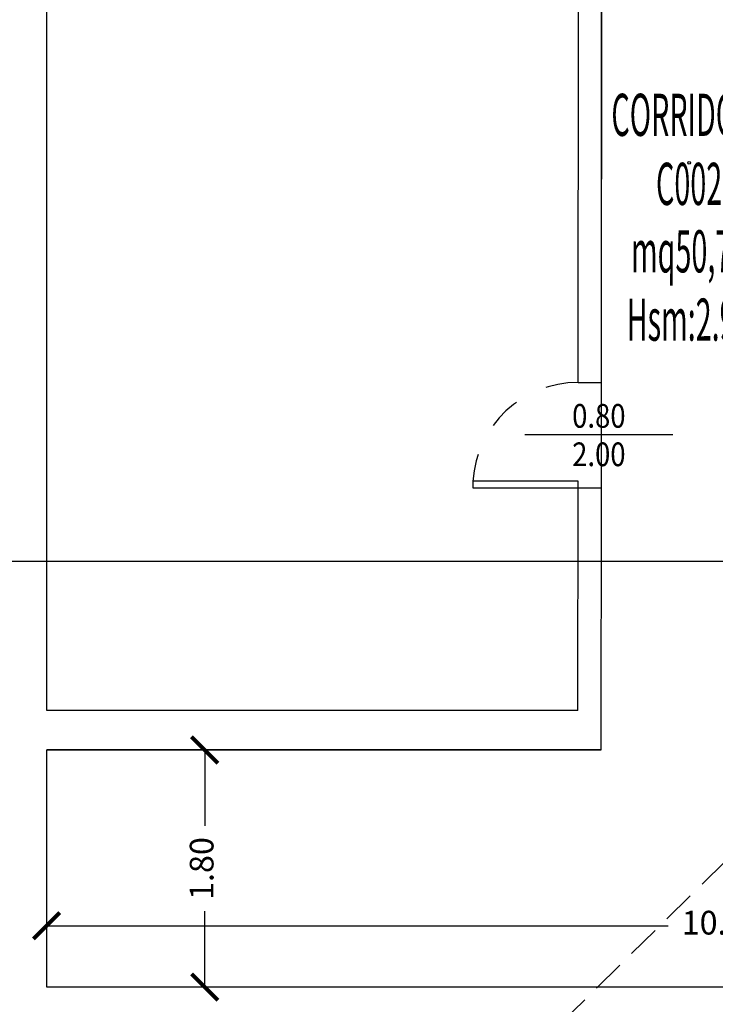
# Model space of a CAD drawing. Units: millimetres. Extents: x 1375.6 to 1422.1, y 805.1 to 834.
# Drawn here: x 1381.8 to 1387, y 812.3 to 819.8 of the extents above; entities that cross this region are included whole.
import ezdxf
from ezdxf.enums import TextEntityAlignment as Align

# ---------------------------------------------------------------- set-up
doc = ezdxf.new("R2010")
doc.units = ezdxf.units.MM
doc.linetypes.add('HIDDEN', pattern=[0.375, 0.25, -0.125])
doc.linetypes.add('INGOMBRO', pattern=[0.5, 0.25, -0.25])
for name, color, linetype in [('A-Dimensioni porte', 53, 'Continuous'), ('A-LOCALI', 7, 'Continuous'), ('A-Polilinee', 135, 'Continuous'), ('A-Quote', 5, 'Continuous'), ('A-Travi', 5, 'HIDDEN'), ('AA-Altezza', 6, 'Continuous'), ('AA-Caratteristiche', 135, 'Continuous'), ('AA-Destinazione', 53, 'Continuous'), ('AA-Destinazione CEI', 30, 'Continuous'), ('AA-Muri', 150, 'Continuous'), ('AA-N.Vano', 5, 'Continuous'), ('AA-Porte', 4, 'Continuous'), ('AA-Rapporti', 135, 'Continuous'), ('AA-Superficie', 135, 'Continuous')]:
    doc.layers.add(name, color=color, linetype=linetype)
for name, color, linetype, plot in [('AA-ClasseREI', 230, 'Continuous', False), ('AA-Nretichette', 7, 'Continuous', False), ('AA-Postiletto', 7, 'Continuous', False)]:
    doc.layers.add(name, color=color, linetype=linetype, plot=plot)
doc.styles.add('ROMANS', font='romans')
doc.styles.get("Standard").update_dxf_attribs({"font": 'txt.shx'})
doc.styles.add('stile_quota', font='romans.shx')
doc.dimstyles.new('1_100', dxfattribs={"dimtxt": 0.18, "dimasz": 0.2, "dimexe": 0, "dimexo": 0, "dimgap": 0.0625, "dimtad": 0, "dimtoh": 1, "dimzin": 1, "dimdsep": 46, "dimtxsty": 'stile_quota', "dimblk": 'ARCHTICK', "dimcen": 0.25, "dimclrd": 256, "dimclrt": 256, "dimadec": 0, "dimazin": 0, "dimtfac": 1, "dimtmove": 0, "dimatfit": 2, "dimldrblk": 'ARCHTICK', "dimfxl": 1, "dimfxlon": 1, "dimarcsym": 0})

# ---------------------------------------------------------------- blocks, each defined once
blk = doc.blocks.new('DWG_INFISSO_COD')
blk.add_line((0.5, 0), (-0.5, 0))
at = {"style": 'ROMANS', "width": 0.85}
for tag, p in [('LARGHEZZA', (0, 0.0473)), ('ALTEZZA', (0, -0.2118))]:
    blk.add_attdef(tag, text='', height=0.16, dxfattribs=at).set_placement(p, align=Align.CENTER)
at = {"style": 'ROMANS', "width": 0.85, "flags": 1}
for tag, height, p in [('S.V.', 0.16, (0, -0.4708)), ('S.I.', 0.16, (0, -0.7299)), ('1', 0.128, (0, -0.9371)), ('2', 0.128, (0, -1.1443)), ('3', 0.128, (0, -1.3516)), ('4', 0.128, (0, -1.5588)), ('5', 0.128, (0, -1.7661)), ('6', 0.128, (0, -1.9733))]:
    blk.add_attdef(tag, text='', height=height, dxfattribs=at).set_placement(p, align=Align.CENTER)
blk = doc.blocks.new('_ArchTick')
at = {"color": 0, "linetype": 'ByBlock', "const_width": 0.15}
blk.add_lwpolyline([(-0.5, -0.5), (0.5, 0.5)], dxfattribs=at)
blk = doc.blocks.new('*D25')
at = {"layer": 'A-Quote', "color": 0, "lineweight": -2, "transparency": 16777216}
for p, q in [((1383.5284, 814.2158), (1383.1711, 814.2158)), ((1383.5284, 812.4158), (1383.1711, 812.4158))]:
    blk.add_line(p, q, dxfattribs=at)
at = {"layer": 'A-Quote', "lineweight": -2, "transparency": 16777216}
for p, q in [((1383.1711, 814.2158), (1383.1711, 813.6397)), ((1383.1711, 812.4158), (1383.1711, 812.9918))]:
    blk.add_line(p, q, dxfattribs=at)
at = {"layer": 'Defpoints', "color": 0, "transparency": 16777216}
for p in [(1383.1711, 814.2158), (1383.5284, 814.2158), (1383.5284, 812.4158)]:
    blk.add_point(p, dxfattribs=at)
at = {"layer": 'A-Quote', "lineweight": -2, "transparency": 16777216, "xscale": 0.2, "yscale": 0.2, "zscale": 0.2}
for p, rotation in [((1383.1711, 814.2158), 90), ((1383.1711, 812.4158), 270)]:
    blk.add_blockref('_ArchTick', p, dxfattribs=dict(at, rotation=rotation))
at = {"layer": 'A-Quote', "transparency": 16777216, "insert": (1383.1711, 813.3158), "char_height": 0.18, "attachment_point": 5, "rotation": 90, "style": 'stile_quota'}
blk.add_mtext('1.80', dxfattribs=at)
blk = doc.blocks.new('*D27')
at = {"layer": 'A-Quote', "color": 0, "lineweight": -2, "transparency": 16777216}
for p, q in [((1381.9713, 812.5244), (1381.9713, 812.8817)), ((1392.227, 812.5244), (1392.227, 812.8817))]:
    blk.add_line(p, q, dxfattribs=at)
at = {"layer": 'A-Quote', "lineweight": -2, "transparency": 16777216}
for p, q in [((1381.9713, 812.8817), (1386.6895, 812.8817)), ((1392.227, 812.8817), (1387.5088, 812.8817))]:
    blk.add_line(p, q, dxfattribs=at)
at = {"layer": 'Defpoints', "color": 0, "transparency": 16777216}
for p in [(1392.227, 812.8817), (1381.9713, 812.5244), (1392.227, 812.5244)]:
    blk.add_point(p, dxfattribs=at)
at = {"layer": 'A-Quote', "lineweight": -2, "transparency": 16777216, "xscale": 0.2, "yscale": 0.2, "zscale": 0.2, "rotation": 180}
blk.add_blockref('_ArchTick', (1381.9713, 812.8817), dxfattribs=at)
at = {"layer": 'A-Quote', "lineweight": -2, "transparency": 16777216, "xscale": 0.2, "yscale": 0.2, "zscale": 0.2}
blk.add_blockref('_ArchTick', (1392.227, 812.8817), dxfattribs=at)
at = {"layer": 'A-Quote', "transparency": 16777216, "insert": (1387.0992, 812.8817), "char_height": 0.18, "attachment_point": 5, "style": 'stile_quota'}
blk.add_mtext('10.26', dxfattribs=at)
blk = doc.blocks.new('VANO_COD')
at = {"layer": 'Defpoints'}
blk.add_circle((0, 0), 0.01, dxfattribs=at)
at = {"flags": 9}
for tag in ['YAC_BLOCK', 'YAC_BLOCKID', 'YAC_BLOCKCODE', 'YAC_NAME', 'YAC_NAMEB', 'YAC_DESCRIPTION', 'YAC_AZIENDA', 'YAC_DESCRIZIONEAZIENDA', 'YAC_NAMEU', 'YAC_DESCRIZIONEU', 'YAC_UTENTE', 'YAC_CODUTENTE', 'YAC_DESCUTENTE', 'YAC_LEVEL1', 'YAC_LEVEL2', 'YAC_LEVEL3', 'YAC_LEVEL4', 'YAC_LEVEL5', 'YAC_LEVEL1DESC', 'YAC_LEVEL2DESC', 'YAC_LEVEL3DESC', 'YAC_LEVEL4DESC', 'YAC_LEVEL5DESC', 'YAC_POSITION1', 'YAC_POSITION2', 'YAC_POSITION3', 'YAC_POSITION4', 'YAC_POSITION5', 'YAC_CODICETOTALE', 'YAC_VANO_CLASSE', 'YAC_ATTRIBUTE_SITE_ID']:
    blk.add_attdef(tag, (0, 0), '', height=1, dxfattribs=at)
at = {"layer": 'AA-Altezza', "color": 6, "style": 'ROMANS', "width": 0.5, "flags": 8}
blk.add_attdef('YAC_ATTRIBUTE_ALTEZZA', text='', height=0.32, dxfattribs=at).set_placement((0, -1.3503), align=Align.CENTER)
at = {"layer": 'AA-Caratteristiche', "style": 'ROMANS', "width": 0.5, "flags": 9}
for tag, p in [('YAC_ATTRIBUTE_BL_ID', (0, 1.2341)), ('YAC_ATTRIBUTE_FL_ID', (0, 0.7221)), ('YAC_ATTRIBUTE_QUOTA_PAVIMENTO', (0, -4.977)), ('YAC_ATTRIBUTE_PERIMETRO', (0, -5.4951)), ('YAC_ATTRIBUTE_SUPERFICIE_PARETI', (0, -6.0132)), ('YAC_ATTRIBUTE_VOLUME', (0, -6.5313)), ('YAC_ATTRIBUTE_PAVIMENTO', (0, -7.0494)), ('YAC_ATTRIBUTE_RIVESTIMENTO_E_ALTEZZA', (0, -7.5674)), ('YAC_ATTRIBUTE_FINITURA_PARETI', (0, -8.0855)), ('YAC_ATTRIBUTE_FINITURA_SOFFITTO', (0, -8.6036)), ('YAC_ATTRIBUTE_CONTROSOFFITTO', (0, -9.1217)), ('YAC_ATTRIBUTE_FOTO_1', (0, -9.6398)), ('YAC_ATTRIBUTE_FOTO_2', (0, -10.1579)), ('YAC_ATTRIBUTE_FOTO_3', (0, -10.676)), ('YAC_ATTRIBUTE_FOTO_4', (0, -11.1941)), ('YAC_ATTRIBUTE_FOTO_5', (0, -11.7122)), ('YAC_ATTRIBUTE_FOTO_6', (0, -12.2303))]:
    blk.add_attdef(tag, text='', height=0.32, dxfattribs=at).set_placement(p, align=Align.CENTER)
at = {"layer": 'AA-ClasseREI', "style": 'ROMANS', "width": 0.5, "flags": 9}
blk.add_attdef('YAC_ATTRIBUTE_CLASSE_REI', text='', height=0.32, dxfattribs=at).set_placement((0, -3.4227), align=Align.CENTER)
at = {"layer": 'AA-Destinazione', "color": 53, "style": 'ROMANS', "width": 0.5, "flags": 8}
blk.add_attdef('YAC_ATTRIBUTE_DESTINAZIONE_USO', text='', height=0.32, dxfattribs=at).set_placement((0, 0.204), align=Align.CENTER)
at = {"layer": 'AA-Destinazione CEI', "style": 'ROMANS', "width": 0.5, "flags": 9}
blk.add_attdef('YAC_ATTRIBUTE_CLASSIF_USO_MEDICO', text='', height=0.32, dxfattribs=at).set_placement((0, -2.9046), align=Align.CENTER)
at = {"layer": 'AA-N.Vano', "color": 5, "style": 'ROMANS', "width": 0.5, "flags": 8}
blk.add_attdef('YAC_ATTRIBUTE_RM_ID', text='', height=0.32, dxfattribs=at).set_placement((0, -0.3202), align=Align.CENTER)
at = {"layer": 'AA-Nretichette', "style": 'ROMANS', "width": 0.5, "flags": 9}
blk.add_attdef('YAC_ATTRIBUTE_NR_ETICHETTE', text='', height=0.32, dxfattribs=at).set_placement((0, -4.4589), align=Align.CENTER)
at = {"layer": 'AA-Postiletto', "style": 'ROMANS', "width": 0.5, "flags": 9}
blk.add_attdef('YAC_ATTRIBUTE_NR_POSTI_LETTO', text='', height=0.32, dxfattribs=at).set_placement((0, -3.9408), align=Align.CENTER)
at = {"layer": 'AA-Rapporti', "style": 'ROMANS', "width": 0.5, "flags": 9}
for tag, p in [('YAC_ATTRIBUTE_R_ILLUMINANTE', (0, -1.8684)), ('YAC_ATTRIBUTE_R_VENTILANTE', (0, -2.3865))]:
    blk.add_attdef(tag, text='', height=0.32, dxfattribs=at).set_placement(p, align=Align.CENTER)
at = {"layer": 'AA-Superficie', "color": 135, "style": 'ROMANS', "width": 0.5, "flags": 8}
blk.add_attdef('YAC_ATTRIBUTE_SUPERFICIE', text='', height=0.32, dxfattribs=at).set_placement((0, -0.8322), align=Align.CENTER)

msp = doc.modelspace()

# ---------------------------------------------------------------- linework, layer by layer
at = {"layer": 'A-Polilinee'}
msp.add_lwpolyline([(1386.2144, 831.7952), (1387.9849, 831.7952), (1387.9472, 818.4658), (1388.1315, 818.4658), (1388.1315, 814.8558), (1387.9815, 814.8558), (1387.9815, 814.2158), (1388.7115, 814.2158), (1388.7115, 814.3658), (1392.2311, 814.3658), (1392.2267, 812.4158), (1381.9713, 812.4158), (1381.9713, 814.2158), (1386.1813, 814.2158), (1386.1826, 816.2051), (1386.1831, 817.0051), (1386.1895, 823.1751), (1386.1918, 823.9751), (1386.2036, 828.0651), (1386.205, 828.5651)], close=True, dxfattribs=at)
at = {"layer": 'A-Travi'}
msp.add_line((1381.069, 807.408), (1387.9815, 814.2158), dxfattribs=at)
at = {"layer": 'AA-Muri', "lineweight": -2}
for p, q in [((1381.9713, 814.5158), (1381.9709, 824.5958)), ((1381.9713, 812.4158), (1381.9713, 814.2158))]:
    msp.add_line(p, q, dxfattribs=at)
at = {"layer": 'AA-Muri'}
for p, q in [((1386.0065, 817.0052), (1386.0106, 823.1752)), ((1386.1831, 817.0051), (1386.1864, 822.0558)), ((1386.0049, 814.5158), (1386.006, 816.2052)), ((1386.1813, 814.2158), (1386.1826, 816.2051)), ((1386.0049, 814.5158), (1381.9713, 814.5158)), ((1386.1813, 814.2158), (1381.9713, 814.2158)), ((1392.2267, 812.4158), (1381.9713, 812.4158))]:
    msp.add_line(p, q, dxfattribs=at)
at = {"layer": 'AA-Muri', "color": 150, "linetype": 'ByBlock'}
for p, q in [((1386.0065, 817.0052), (1386.1831, 817.0051)), ((1386.006, 816.2052), (1386.1826, 816.2051))]:
    msp.add_line(p, q, dxfattribs=at)
at = {"layer": 'AA-N.Vano'}
msp.add_line((1376.8866, 815.648), (1389.3604, 815.648), dxfattribs=at)
at = {"layer": 'AA-Porte'}
msp.add_lwpolyline([(1386.006, 816.2552), (1385.206, 816.2557), (1385.206, 816.2057), (1386.006, 816.2052)], close=True, dxfattribs=at)
at = {"layer": 'AA-Porte', "linetype": 'INGOMBRO'}
msp.add_arc((1386.006, 816.2052), 0.8, 89.96266, 176.38633, dxfattribs=at)

# ---------------------------------------------------------------- block references
at = {"layer": 'A-Dimensioni porte', "xscale": 1.125, "yscale": 1.125, "zscale": 1.125}
msp.add_blockref('DWG_INFISSO_COD', (1386.1637, 816.608), dxfattribs=at).add_auto_attribs({'LARGHEZZA': '0.80', 'ALTEZZA': '2.00'})
at = {"layer": 'A-LOCALI'}
ref = msp.add_blockref('VANO_COD', (1386.8491, 818.6722), dxfattribs=at)
ref.add_attrib('YAC_ATTRIBUTE_RM_ID', 'C002', dxfattribs={"layer": 'AA-N.Vano', "color": 5, "height": 0.32, "style": 'ROMANS', "width": 0.5}).set_placement((1386.8491, 818.352), align=Align.CENTER)
ref.add_attrib('YAC_ATTRIBUTE_SUPERFICIE', 'mq50,76', dxfattribs={"layer": 'AA-Superficie', "color": 135, "height": 0.32, "style": 'ROMANS', "width": 0.5}).set_placement((1386.8491, 817.84), align=Align.CENTER)
ref.add_attrib('YAC_ATTRIBUTE_ALTEZZA', 'Hsm:2.91', dxfattribs={"layer": 'AA-Altezza', "color": 6, "height": 0.32, "style": 'ROMANS', "width": 0.5}).set_placement((1386.8491, 817.3219), align=Align.CENTER)
ref.add_attrib('YAC_ATTRIBUTE_DESTINAZIONE_USO', 'CORRIDOIO', dxfattribs={"layer": 'AA-Destinazione', "color": 53, "height": 0.32, "style": 'ROMANS', "width": 0.5}).set_placement((1386.8491, 818.8761), align=Align.CENTER)

# ---------------------------------------------------------------- dimensions: what is measured, and where the dimension line sits
at = {"layer": 'A-Quote'}
dim = msp.add_linear_dim(base=(1383.1711, 814.2158), p1=(1383.5284, 812.4158), p2=(1383.5284, 814.2158), angle=90, dimstyle='1_100', override={"dimtxsty": 'stile_quota'}, dxfattribs=at)
dim.commit()
dim.dimension.update_dxf_attribs({"geometry": '*D25', "text_midpoint": (1383.1711, 813.3158)})
dim = msp.add_linear_dim(base=(1392.227, 812.8817), p1=(1381.9713, 812.5244), p2=(1392.227, 812.5244), dimstyle='1_100', override={"dimtxsty": 'stile_quota'}, dxfattribs=at)
dim.commit()
dim.dimension.update_dxf_attribs({"geometry": '*D27', "text_midpoint": (1387.0992, 812.8817)})

doc.saveas('drawing.dxf')
